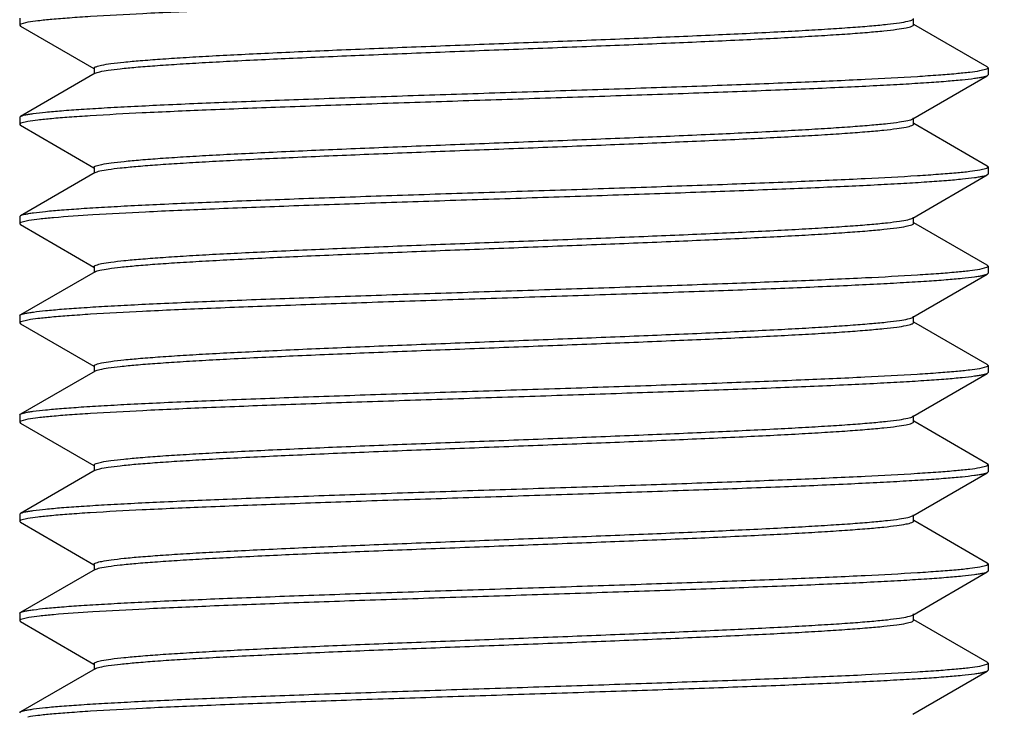
# Model space of a CAD drawing. Units: millimetres. Extents: x 6544 to 20584, y 300 to 8777.
# Drawn here: x 15767 to 15771, y 1417 to 1419 of the extents above; entities that cross this region are included whole.
import ezdxf

# ---------------------------------------------------------------- set-up
doc = ezdxf.new("R2010")
doc.units = ezdxf.units.MM
doc.layers.add('LAY0002', color=7, linetype='Continuous', lineweight=30)
doc.styles.add('样式 1', font='txt', dxfattribs={"height": 3.5})
doc.dimstyles.new('缩小1：2', dxfattribs={"dimtxt": 3.5, "dimasz": 2, "dimexe": 1, "dimexo": 0.5, "dimgap": 0.5, "dimtad": 1, "dimdec": 1, "dimlfac": 2, "dimdsep": 46, "dimtxsty": '样式 1', "dimcen": 0.09, "dimclrd": 4, "dimclre": 4, "dimclrt": 4, "dimadec": 0, "dimazin": 2, "dimtm": 1e-09, "dimtfac": 1, "dimtdec": 1, "dimtofl": 0, "dimtmove": 0, "dimatfit": 3, "dimfxl": 1, "dimtolj": 1, "dimlwd": 18, "dimlwe": 18, "dimarcsym": 0})

# ---------------------------------------------------------------- blocks, each defined once
blk = doc.blocks.new('*D120')
at = {"layer": 'Defpoints', "color": 0, "transparency": 16777216}
for p in [(15770.4177, 1420.0427), (15779.0701, 1420.0427), (15771.5476, 1411.5427)]:
    blk.add_point(p, dxfattribs=at)
at = {"layer": 'LAY0002', "color": 4, "linetype": 'Continuous', "lineweight": 18, "transparency": 16777216}
for p, q in [((15779.0701, 1420.0427), (15779.0701, 1428.9317)), ((15770.9177, 1420.0427), (15780.0701, 1420.0427)), ((15779.0701, 1413.5427), (15779.0701, 1418.0427)), ((15772.0476, 1411.5427), (15780.0701, 1411.5427))]:
    blk.add_line(p, q, dxfattribs=at)
at = {"layer": 'LAY0002', "color": 4, "transparency": 16777216}
for points in [[(15778.7368, 1418.0427), (15779.4035, 1418.0427), (15779.0701, 1420.0427)], [(15778.7368, 1413.5427), (15779.4035, 1413.5427), (15779.0701, 1411.5427)]]:
    blk.add_solid(points, dxfattribs=at)
at = {"layer": 'LAY0002', "color": 4, "transparency": 16777216, "insert": (15776.0701, 1425.4872), "char_height": 3.5, "attachment_point": 5, "rotation": 90, "style": '样式 1'}
blk.add_mtext('\\A1;{\\H1.4286x;17}', dxfattribs=at)

msp = doc.modelspace()

# ---------------------------------------------------------------- linework, layer by layer
at = {"color": 7, "linetype": 'Continuous'}
for p, q in [((15766.8756, 1419.4571), (15766.8756, 1419.4283)), ((15766.8781, 1419.4315), (15766.8756, 1419.4283)), ((15766.8807, 1419.4328), (15766.8781, 1419.4315)), ((15766.909, 1419.44), (15766.8807, 1419.4328)), ((15770.4759, 1419.4302), (15770.4759, 1419.4552)), ((15770.7726, 1419.2607), (15770.4768, 1419.4318)), ((15766.8756, 1419.4283), (15766.8788, 1419.4246)), ((15766.8788, 1419.4246), (15767.1746, 1419.2536)), ((15767.1792, 1419.2344), (15766.8787, 1419.0606)), ((15767.1755, 1419.2552), (15767.1755, 1419.2344)), ((15770.7425, 1419.2454), (15770.7705, 1419.2525)), ((15770.7705, 1419.2525), (15770.7732, 1419.2539)), ((15770.7756, 1419.2571), (15770.7726, 1419.2607)), ((15770.7732, 1419.2539), (15770.7756, 1419.2571)), ((15770.7756, 1419.2571), (15770.7756, 1419.2283)), ((15770.4721, 1419.0509), (15770.7725, 1419.2247)), ((15770.7756, 1419.2283), (15770.7725, 1419.2246)), ((15766.8756, 1419.0571), (15766.8787, 1419.0607)), ((15766.8756, 1419.0571), (15766.8756, 1419.0283)), ((15766.9084, 1419.0399), (15766.8808, 1419.0329)), ((15770.4758, 1419.0302), (15770.4758, 1419.0552)), ((15766.8782, 1419.0315), (15766.8756, 1419.0283)), ((15766.8756, 1419.0283), (15766.8787, 1419.0247)), ((15766.8808, 1419.0329), (15766.8782, 1419.0315)), ((15766.8787, 1419.0248), (15767.1745, 1418.8536)), ((15770.7725, 1418.8607), (15770.4767, 1419.0318)), ((15767.1754, 1418.8552), (15767.1754, 1418.8344)), ((15770.7427, 1418.8454), (15770.7705, 1418.8525)), ((15770.7705, 1418.8525), (15770.7731, 1418.8539)), ((15770.7756, 1418.8571), (15770.7725, 1418.8607)), ((15770.7731, 1418.8539), (15770.7756, 1418.8571)), ((15770.7756, 1418.8571), (15770.7756, 1418.8283)), ((15767.1791, 1418.8344), (15766.8788, 1418.6607)), ((15770.4722, 1418.6509), (15770.7725, 1418.8247)), ((15770.7756, 1418.8283), (15770.7725, 1418.8247)), ((15766.8756, 1418.6571), (15766.8788, 1418.6607)), ((15766.8756, 1418.6571), (15766.8756, 1418.6283)), ((15766.9129, 1418.6407), (15766.8799, 1418.6325)), ((15770.4759, 1418.6302), (15770.4759, 1418.6552)), ((15766.8777, 1418.6312), (15766.8756, 1418.6283)), ((15766.8756, 1418.6283), (15766.8788, 1418.6246)), ((15766.8799, 1418.6325), (15766.8777, 1418.6312)), ((15766.8788, 1418.6247), (15767.1746, 1418.4536)), ((15770.7726, 1418.4606), (15770.4768, 1418.6317)), ((15767.1755, 1418.4552), (15767.1755, 1418.4342)), ((15770.7429, 1418.4454), (15770.7705, 1418.4525)), ((15770.7705, 1418.4525), (15770.7731, 1418.4539)), ((15770.7756, 1418.4571), (15770.7726, 1418.4607)), ((15770.7731, 1418.4539), (15770.7756, 1418.4571)), ((15770.7756, 1418.4571), (15770.7756, 1418.4283)), ((15767.1792, 1418.4345), (15766.8788, 1418.2607)), ((15770.4721, 1418.251), (15770.7726, 1418.4248)), ((15770.7756, 1418.4283), (15770.7726, 1418.4247)), ((15766.8756, 1418.2571), (15766.8788, 1418.2607)), ((15766.8756, 1418.2571), (15766.8756, 1418.2283)), ((15770.4758, 1418.2302), (15770.4758, 1418.2552)), ((15766.8781, 1418.2315), (15766.8756, 1418.2283)), ((15766.8756, 1418.2283), (15766.8787, 1418.2247)), ((15766.8808, 1418.2329), (15766.8781, 1418.2315)), ((15766.8787, 1418.2247), (15767.1745, 1418.0536)), ((15766.9088, 1418.24), (15766.8808, 1418.2329)), ((15770.7725, 1418.0607), (15770.4767, 1418.2318)), ((15767.1754, 1418.0552), (15767.1754, 1418.0344)), ((15770.7423, 1418.0453), (15770.7706, 1418.0525)), ((15770.7706, 1418.0525), (15770.7732, 1418.0539)), ((15770.7756, 1418.0571), (15770.7725, 1418.0607)), ((15770.7732, 1418.0539), (15770.7756, 1418.0571)), ((15770.7756, 1418.0571), (15770.7756, 1418.0283)), ((15767.1791, 1418.0344), (15766.8787, 1417.8606)), ((15770.4722, 1417.851), (15770.7726, 1418.0247)), ((15770.7756, 1418.0283), (15770.7726, 1418.0247)), ((15766.8756, 1417.8571), (15766.8787, 1417.8607)), ((15766.8756, 1417.8571), (15766.8756, 1417.8283)), ((15770.4759, 1417.8302), (15770.4759, 1417.8552)), ((15766.8781, 1417.8315), (15766.8756, 1417.8283)), ((15766.8756, 1417.8283), (15766.8788, 1417.8246)), ((15766.8807, 1417.8328), (15766.8781, 1417.8315)), ((15766.8788, 1417.8246), (15767.1746, 1417.6536)), ((15766.909, 1417.84), (15766.8807, 1417.8328)), ((15770.7726, 1417.6607), (15770.4768, 1417.8318)), ((15767.1755, 1417.6552), (15767.1755, 1417.6344)), ((15770.7425, 1417.6454), (15770.7705, 1417.6525)), ((15770.7705, 1417.6525), (15770.7732, 1417.6539)), ((15770.7756, 1417.6571), (15770.7726, 1417.6607)), ((15770.7732, 1417.6539), (15770.7756, 1417.6571)), ((15770.7756, 1417.6571), (15770.7756, 1417.6283)), ((15767.1792, 1417.6344), (15766.8787, 1417.4606)), ((15770.4721, 1417.4509), (15770.7725, 1417.6247)), ((15770.7756, 1417.6283), (15770.7725, 1417.6246)), ((15766.8756, 1417.4571), (15766.8787, 1417.4607)), ((15766.8756, 1417.4571), (15766.8756, 1417.4283)), ((15770.4758, 1417.4302), (15770.4758, 1417.4552)), ((15766.8782, 1417.4315), (15766.8756, 1417.4283)), ((15766.8756, 1417.4283), (15766.8787, 1417.4247)), ((15766.8808, 1417.4329), (15766.8782, 1417.4315)), ((15766.8787, 1417.4248), (15767.1745, 1417.2536)), ((15766.9084, 1417.4399), (15766.8808, 1417.4329)), ((15770.7725, 1417.2607), (15770.4767, 1417.4318)), ((15767.1754, 1417.2552), (15767.1754, 1417.2344)), ((15770.7427, 1417.2454), (15770.7705, 1417.2525)), ((15770.7705, 1417.2525), (15770.7731, 1417.2539)), ((15770.7756, 1417.2571), (15770.7725, 1417.2607)), ((15770.7731, 1417.2539), (15770.7756, 1417.2571)), ((15770.7756, 1417.2571), (15770.7756, 1417.2283)), ((15767.1791, 1417.2344), (15766.8788, 1417.0607)), ((15770.4722, 1417.0509), (15770.7725, 1417.2247)), ((15770.7756, 1417.2283), (15770.7725, 1417.2247)), ((15766.8756, 1417.0571), (15766.8788, 1417.0607)), ((15766.8756, 1417.0571), (15766.8756, 1417.0283)), ((15770.4759, 1417.0302), (15770.4759, 1417.0552)), ((15766.8777, 1417.0312), (15766.8756, 1417.0283)), ((15766.8756, 1417.0283), (15766.8788, 1417.0246)), ((15766.8799, 1417.0325), (15766.8777, 1417.0312)), ((15766.8788, 1417.0247), (15767.1746, 1416.8536)), ((15766.9129, 1417.0407), (15766.8799, 1417.0325)), ((15770.7726, 1416.8606), (15770.4768, 1417.0317)), ((15767.1755, 1416.8552), (15767.1755, 1416.8345)), ((15770.7705, 1416.8525), (15770.7731, 1416.8539)), ((15770.7756, 1416.8571), (15770.7726, 1416.8607)), ((15770.7731, 1416.8539), (15770.7756, 1416.8571)), ((15770.7756, 1416.8571), (15770.7756, 1416.8283)), ((15767.1792, 1416.8345), (15766.8788, 1416.6607)), ((15770.4721, 1416.651), (15770.7726, 1416.8248)), ((15770.7429, 1416.8454), (15770.7705, 1416.8525)), ((15770.7756, 1416.8283), (15770.7726, 1416.8247)), ((15766.8756, 1416.6571), (15766.8788, 1416.6607))]:
    msp.add_line(p, q, dxfattribs=at)
for centre, radius, start, end in [((15767.1897, 1419.2162), 0.021, 118.5324, 120.1582), ((15770.4613, 1419.0696), 0.0215, 298.2417, 299.9478), ((15767.1896, 1418.8161), 0.0211, 118.2706, 119.9955), ((15770.4618, 1418.669), 0.0209, 298.439, 300.0162), ((15767.19, 1418.4157), 0.0217, 118.1201, 119.9506), ((15770.4617, 1418.269), 0.0209, 298.6694, 300.1625), ((15767.1896, 1418.0162), 0.021, 118.259, 120.187), ((15770.4617, 1417.869), 0.0209, 298.4018, 300.1989), ((15767.1897, 1417.6162), 0.021, 118.5324, 120.1582), ((15770.4613, 1417.4696), 0.0215, 298.2417, 299.9478), ((15767.1896, 1417.2161), 0.0211, 118.27, 119.9954), ((15770.4618, 1417.069), 0.0209, 298.439, 300.0162), ((15767.19, 1416.8157), 0.0217, 118.1198, 119.9506)]:
    msp.add_arc(centre, radius, start, end, dxfattribs=at)
for points, knots in [([(15770.7726, 1419.6247), (15770.7704, 1419.6234), (15770.7645, 1419.6213), (15770.7535, 1419.6185), (15770.7386, 1419.6157), (15770.711, 1419.6116), (15770.6668, 1419.6067), (15770.6025, 1419.601), (15770.5237, 1419.5954), (15770.4309, 1419.5897), (15770.3249, 1419.584), (15770.16, 1419.576), (15769.9281, 1419.5663), (15769.6247, 1419.555), (15769.2951, 1419.5437), (15768.9502, 1419.5323), (15768.6012, 1419.521), (15768.2595, 1419.5096), (15767.9363, 1419.4983), (15767.6424, 1419.487), (15767.3871, 1419.4758), (15767.2026, 1419.466), (15767.0806, 1419.4579), (15767.0101, 1419.4523), (15766.9544, 1419.4467), (15766.9224, 1419.4424), (15766.909, 1419.44)], [0, 0, 0, 0, 0.001943, 0.004862, 0.00878, 0.0137, 0.026516, 0.04323, 0.063711, 0.087796, 0.11529, 0.145969, 0.215858, 0.295181, 0.38134, 0.471514, 0.562752, 0.652073, 0.736549, 0.813413, 0.880155, 0.934596, 0.956634, 0.974972, 0.98946, 1, 1, 1, 1]), ([(15767.1755, 1419.2552), (15767.1755, 1419.2564), (15767.178, 1419.2592), (15767.1881, 1419.2635), (15767.2104, 1419.2688), (15767.2478, 1419.2744), (15767.2999, 1419.2803), (15767.3659, 1419.2862), (15767.4453, 1419.2923), (15767.5374, 1419.2983), (15767.6414, 1419.3043), (15767.7563, 1419.3104), (15767.9281, 1419.3187), (15768.1614, 1419.329), (15768.4576, 1419.341), (15768.7672, 1419.3529), (15769.079, 1419.3649), (15769.3815, 1419.3769), (15769.6636, 1419.3889), (15769.8811, 1419.3992), (15770.0372, 1419.4076), (15770.1383, 1419.4136), (15770.2273, 1419.4196), (15770.3034, 1419.4256), (15770.3659, 1419.4316), (15770.4142, 1419.4375), (15770.4455, 1419.4426), (15770.463, 1419.4471), (15770.4693, 1419.4494), (15770.4717, 1419.4507)], [0, 0, 0, 0, 0.001083, 0.003025, 0.0101, 0.021594, 0.037473, 0.057581, 0.081736, 0.109732, 0.141338, 0.176244, 0.214121, 0.297403, 0.388162, 0.483043, 0.578588, 0.671286, 0.757732, 0.834778, 0.868862, 0.899575, 0.926638, 0.949801, 0.968839, 0.983607, 0.993996, 0.99754, 1, 1, 1, 1]), ([(15767.1796, 1419.2347), (15767.182, 1419.236), (15767.1882, 1419.2383), (15767.2057, 1419.2428), (15767.2369, 1419.2479), (15767.2852, 1419.2538), (15767.3477, 1419.2597), (15767.4238, 1419.2657), (15767.5128, 1419.2717), (15767.6138, 1419.2778), (15767.7699, 1419.2862), (15767.9874, 1419.2965), (15768.2695, 1419.3084), (15768.572, 1419.3204), (15768.8838, 1419.3324), (15769.1935, 1419.3444), (15769.4897, 1419.3564), (15769.723, 1419.3666), (15769.8948, 1419.375), (15770.0097, 1419.381), (15770.1137, 1419.3871), (15770.2059, 1419.3931), (15770.2853, 1419.3991), (15770.3513, 1419.405), (15770.4034, 1419.411), (15770.4409, 1419.4166), (15770.4632, 1419.4218), (15770.4733, 1419.4261), (15770.4759, 1419.429), (15770.4759, 1419.4302)], [0, 0, 0, 0, 0.002449, 0.005976, 0.016341, 0.031116, 0.050164, 0.073308, 0.100345, 0.131059, 0.165156, 0.242178, 0.328627, 0.421321, 0.51686, 0.611754, 0.702506, 0.785806, 0.823695, 0.858591, 0.890189, 0.918205, 0.942384, 0.962489, 0.978355, 0.989865, 0.996969, 0.998918, 1, 1, 1, 1]), ([(15766.8787, 1419.0607), (15766.8809, 1419.0619), (15766.8869, 1419.0641), (15766.8978, 1419.0669), (15766.9128, 1419.0697), (15766.9404, 1419.0738), (15766.9847, 1419.0787), (15767.049, 1419.0844), (15767.1279, 1419.09), (15767.2207, 1419.0957), (15767.3267, 1419.1014), (15767.4917, 1419.1094), (15767.7237, 1419.1191), (15768.0271, 1419.1304), (15768.3568, 1419.1418), (15768.7018, 1419.1531), (15769.0509, 1419.1645), (15769.3925, 1419.1758), (15769.7156, 1419.1871), (15770.0096, 1419.1984), (15770.2647, 1419.2096), (15770.4491, 1419.2194), (15770.5711, 1419.2275), (15770.6416, 1419.2332), (15770.6972, 1419.2387), (15770.7291, 1419.243), (15770.7425, 1419.2454)], [0, 0, 0, 0, 0.001947, 0.004871, 0.008794, 0.013719, 0.026547, 0.043272, 0.063765, 0.087862, 0.115368, 0.146058, 0.215966, 0.295305, 0.38148, 0.471666, 0.562909, 0.652226, 0.736692, 0.813544, 0.880264, 0.934675, 0.956695, 0.975013, 0.989482, 1, 1, 1, 1]), ([(15770.7725, 1419.2246), (15770.7703, 1419.2234), (15770.7643, 1419.2212), (15770.7533, 1419.2185), (15770.7383, 1419.2157), (15770.7105, 1419.2115), (15770.6662, 1419.2066), (15770.6018, 1419.201), (15770.5227, 1419.1953), (15770.4298, 1419.1896), (15770.3237, 1419.1839), (15770.1584, 1419.1759), (15769.9263, 1419.1662), (15769.6227, 1419.1549), (15769.2929, 1419.1436), (15768.9478, 1419.1322), (15768.5986, 1419.1209), (15768.257, 1419.1095), (15767.9339, 1419.0982), (15767.6401, 1419.0869), (15767.3852, 1419.0757), (15767.201, 1419.0659), (15767.0792, 1419.0578), (15767.0089, 1419.0521), (15766.9535, 1419.0466), (15766.9217, 1419.0423), (15766.9084, 1419.0399)], [0, 0, 0, 0, 0.001961, 0.004899, 0.008837, 0.013778, 0.026638, 0.043394, 0.063918, 0.088045, 0.115581, 0.1463, 0.216263, 0.295649, 0.381856, 0.472059, 0.563307, 0.652617, 0.737058, 0.813865, 0.880524, 0.934861, 0.956839, 0.975112, 0.989532, 1, 1, 1, 1]), ([(15767.1754, 1418.8552), (15767.1754, 1418.8564), (15767.178, 1418.8593), (15767.1882, 1418.8636), (15767.2107, 1418.8688), (15767.2482, 1418.8744), (15767.3004, 1418.8804), (15767.3664, 1418.8863), (15767.4459, 1418.8923), (15767.5381, 1418.8983), (15767.642, 1418.9044), (15767.7569, 1418.9104), (15767.9287, 1418.9188), (15768.1619, 1418.929), (15768.4579, 1418.941), (15768.7674, 1418.953), (15769.0791, 1418.9649), (15769.3814, 1418.9769), (15769.6633, 1418.9889), (15769.8808, 1418.9991), (15770.0368, 1419.0076), (15770.1379, 1419.0136), (15770.2269, 1419.0196), (15770.303, 1419.0256), (15770.3656, 1419.0315), (15770.414, 1419.0374), (15770.4453, 1419.0425), (15770.4628, 1419.047), (15770.4691, 1419.0493), (15770.4715, 1419.0506)], [0, 0, 0, 0, 0.001089, 0.003055, 0.010206, 0.021748, 0.037622, 0.057733, 0.08193, 0.10996, 0.141551, 0.176432, 0.214312, 0.297588, 0.388289, 0.483139, 0.578625, 0.671272, 0.757692, 0.834687, 0.868786, 0.899509, 0.926553, 0.949707, 0.968781, 0.983591, 0.993991, 0.997534, 1, 1, 1, 1]), ([(15767.1796, 1418.8347), (15767.182, 1418.836), (15767.1883, 1418.8383), (15767.2058, 1418.8428), (15767.2371, 1418.8479), (15767.2855, 1418.8538), (15767.348, 1418.8597), (15767.4241, 1418.8657), (15767.5132, 1418.8717), (15767.6142, 1418.8778), (15767.7703, 1418.8862), (15767.9878, 1418.8965), (15768.2699, 1418.9084), (15768.5723, 1418.9204), (15768.884, 1418.9324), (15769.1936, 1418.9444), (15769.4897, 1418.9564), (15769.723, 1418.9666), (15769.8948, 1418.975), (15770.0097, 1418.981), (15770.1137, 1418.987), (15770.2058, 1418.9931), (15770.2852, 1418.9991), (15770.3513, 1419.005), (15770.4034, 1419.0109), (15770.4408, 1419.0166), (15770.4632, 1419.0218), (15770.4733, 1419.0261), (15770.4758, 1419.029), (15770.4758, 1419.0302)], [0, 0, 0, 0, 0.002472, 0.00603, 0.016442, 0.03121, 0.050243, 0.073417, 0.100494, 0.131205, 0.165277, 0.242321, 0.32875, 0.421427, 0.516955, 0.61181, 0.702552, 0.785819, 0.823687, 0.858593, 0.890204, 0.918201, 0.942355, 0.962473, 0.978369, 0.989879, 0.996964, 0.998912, 1, 1, 1, 1]), ([(15766.8788, 1418.6607), (15766.881, 1418.662), (15766.887, 1418.6642), (15766.898, 1418.6669), (15766.913, 1418.6697), (15766.9407, 1418.6738), (15766.985, 1418.6788), (15767.0493, 1418.6844), (15767.1283, 1418.69), (15767.2212, 1418.6957), (15767.3273, 1418.7014), (15767.4924, 1418.7094), (15767.7244, 1418.7191), (15768.028, 1418.7304), (15768.3577, 1418.7418), (15768.7028, 1418.7531), (15769.0518, 1418.7645), (15769.3935, 1418.7758), (15769.7165, 1418.7872), (15770.0104, 1418.7984), (15770.2654, 1418.8097), (15770.4497, 1418.8194), (15770.5715, 1418.8276), (15770.6419, 1418.8332), (15770.6974, 1418.8388), (15770.7293, 1418.843), (15770.7427, 1418.8454)], [0, 0, 0, 0, 0.001957, 0.00489, 0.008822, 0.013758, 0.026606, 0.043351, 0.063864, 0.087979, 0.115502, 0.146207, 0.216143, 0.295505, 0.381694, 0.471886, 0.563125, 0.652431, 0.73688, 0.813705, 0.880392, 0.934765, 0.956763, 0.97506, 0.989505, 1, 1, 1, 1]), ([(15770.7725, 1418.8246), (15770.7703, 1418.8234), (15770.7644, 1418.8212), (15770.7534, 1418.8185), (15770.7385, 1418.8157), (15770.711, 1418.8116), (15770.6671, 1418.8067), (15770.6031, 1418.8011), (15770.5247, 1418.7955), (15770.4325, 1418.7898), (15770.3272, 1418.7841), (15770.1632, 1418.7762), (15769.9327, 1418.7665), (15769.631, 1418.7552), (15769.3032, 1418.7439), (15768.9598, 1418.7326), (15768.612, 1418.7213), (15768.2712, 1418.71), (15767.9485, 1418.6987), (15767.6542, 1418.6875), (15767.398, 1418.6763), (15767.1882, 1418.6653), (15767.0457, 1418.6556), (15766.9599, 1418.6473), (15766.9269, 1418.6431), (15766.9129, 1418.6407)], [0, 0, 0, 0, 0.001949, 0.004868, 0.008779, 0.013686, 0.026459, 0.0431, 0.063488, 0.087455, 0.114813, 0.145336, 0.214877, 0.293829, 0.379626, 0.46948, 0.560468, 0.649642, 0.734108, 0.811121, 0.878179, 0.933112, 0.974149, 0.989031, 1, 1, 1, 1]), ([(15767.1755, 1418.4552), (15767.1755, 1418.4564), (15767.1781, 1418.4593), (15767.1882, 1418.4635), (15767.2105, 1418.4688), (15767.248, 1418.4744), (15767.3001, 1418.4803), (15767.3662, 1418.4863), (15767.4456, 1418.4923), (15767.5378, 1418.4983), (15767.6418, 1418.5044), (15767.7567, 1418.5104), (15767.9285, 1418.5188), (15768.1618, 1418.529), (15768.458, 1418.541), (15768.7676, 1418.553), (15769.0794, 1418.565), (15769.3819, 1418.5769), (15769.6639, 1418.5889), (15769.8814, 1418.5992), (15770.0374, 1418.6076), (15770.1385, 1418.6136), (15770.2274, 1418.6197), (15770.3035, 1418.6256), (15770.366, 1418.6316), (15770.4143, 1418.6375), (15770.4456, 1418.6426), (15770.4631, 1418.6471), (15770.4693, 1418.6494), (15770.4717, 1418.6507)], [0, 0, 0, 0, 0.001088, 0.003036, 0.010122, 0.021636, 0.037537, 0.057659, 0.081818, 0.109822, 0.141442, 0.176356, 0.214231, 0.297516, 0.388275, 0.483145, 0.578686, 0.671371, 0.757801, 0.834835, 0.8689, 0.899601, 0.926667, 0.949826, 0.968843, 0.983594, 0.993989, 0.997538, 1, 1, 1, 1]), ([(15767.1798, 1418.4348), (15767.1822, 1418.4361), (15767.1885, 1418.4383), (15767.206, 1418.4428), (15767.2374, 1418.448), (15767.2859, 1418.4538), (15767.3485, 1418.4598), (15767.4246, 1418.4658), (15767.5137, 1418.4718), (15767.6147, 1418.4778), (15767.7708, 1418.4862), (15767.9883, 1418.4965), (15768.2702, 1418.5084), (15768.5725, 1418.5204), (15768.8841, 1418.5324), (15769.1936, 1418.5444), (15769.4896, 1418.5564), (15769.7228, 1418.5666), (15769.8945, 1418.5749), (15770.0094, 1418.581), (15770.1133, 1418.587), (15770.2055, 1418.5931), (15770.285, 1418.5991), (15770.351, 1418.605), (15770.4031, 1418.6109), (15770.4406, 1418.6166), (15770.4631, 1418.6218), (15770.4733, 1418.626), (15770.4759, 1418.6289), (15770.4759, 1418.6301)], [0, 0, 0, 0, 0.002473, 0.006024, 0.016439, 0.031264, 0.050349, 0.073513, 0.100566, 0.131296, 0.165401, 0.2424, 0.32882, 0.421459, 0.516937, 0.611776, 0.702464, 0.785726, 0.823599, 0.858472, 0.890057, 0.918082, 0.942274, 0.96238, 0.978252, 0.989794, 0.996945, 0.998911, 1, 1, 1, 1]), ([(15766.8788, 1418.2607), (15766.881, 1418.262), (15766.887, 1418.2642), (15766.898, 1418.2669), (15766.913, 1418.2697), (15766.9408, 1418.2739), (15766.9851, 1418.2788), (15767.0495, 1418.2844), (15767.1285, 1418.2901), (15767.2215, 1418.2957), (15767.3276, 1418.3015), (15767.4928, 1418.3094), (15767.7249, 1418.3192), (15768.0286, 1418.3305), (15768.3584, 1418.3418), (15768.7035, 1418.3532), (15769.0526, 1418.3645), (15769.3942, 1418.3759), (15769.7173, 1418.3872), (15770.0111, 1418.3985), (15770.266, 1418.4097), (15770.4502, 1418.4194), (15770.572, 1418.4276), (15770.6423, 1418.4332), (15770.6977, 1418.4388), (15770.7296, 1418.4431), (15770.7429, 1418.4454)], [0, 0, 0, 0, 0.001961, 0.004899, 0.008837, 0.013778, 0.026636, 0.043392, 0.063915, 0.088041, 0.115575, 0.146293, 0.216253, 0.295635, 0.38184, 0.47204, 0.563286, 0.652595, 0.737036, 0.813844, 0.880506, 0.934848, 0.956828, 0.975105, 0.989528, 1, 1, 1, 1]), ([(15770.7726, 1418.4247), (15770.7704, 1418.4234), (15770.7644, 1418.4213), (15770.7535, 1418.4185), (15770.7385, 1418.4157), (15770.7109, 1418.4116), (15770.6666, 1418.4066), (15770.6023, 1418.401), (15770.5234, 1418.3954), (15770.4306, 1418.3897), (15770.3246, 1418.384), (15770.1596, 1418.376), (15769.9277, 1418.3663), (15769.6242, 1418.355), (15769.2945, 1418.3436), (15768.9495, 1418.3323), (15768.6005, 1418.3209), (15768.2588, 1418.3096), (15767.9357, 1418.2983), (15767.6417, 1418.287), (15767.3866, 1418.2758), (15767.2022, 1418.266), (15767.0802, 1418.2578), (15767.0097, 1418.2522), (15766.9542, 1418.2466), (15766.9222, 1418.2424), (15766.9088, 1418.24)], [0, 0, 0, 0, 0.001947, 0.004871, 0.008794, 0.013719, 0.026547, 0.043271, 0.063764, 0.08786, 0.115366, 0.146055, 0.215962, 0.295301, 0.381474, 0.471659, 0.562901, 0.652218, 0.736684, 0.813536, 0.880257, 0.93467, 0.956691, 0.975011, 0.98948, 1, 1, 1, 1]), ([(15767.1755, 1418.0552), (15767.1754, 1418.0564), (15767.178, 1418.0593), (15767.1881, 1418.0635), (15767.2105, 1418.0688), (15767.248, 1418.0744), (15767.3, 1418.0803), (15767.3661, 1418.0863), (15767.4456, 1418.0923), (15767.5377, 1418.0983), (15767.6418, 1418.1044), (15767.7567, 1418.1104), (15767.9285, 1418.1188), (15768.1619, 1418.129), (15768.4581, 1418.141), (15768.7678, 1418.153), (15769.0797, 1418.165), (15769.3822, 1418.177), (15769.6643, 1418.1889), (15769.8817, 1418.1992), (15770.0378, 1418.2076), (15770.1388, 1418.2137), (15770.2277, 1418.2197), (15770.3038, 1418.2257), (15770.3662, 1418.2316), (15770.4145, 1418.2375), (15770.4457, 1418.2426), (15770.4631, 1418.2471), (15770.4693, 1418.2494), (15770.4717, 1418.2507)], [0, 0, 0, 0, 0.001083, 0.003034, 0.010142, 0.021657, 0.037527, 0.057639, 0.081825, 0.109848, 0.141454, 0.176358, 0.214255, 0.297571, 0.388336, 0.483242, 0.578788, 0.671485, 0.757931, 0.834943, 0.869034, 0.899738, 0.926764, 0.949896, 0.968932, 0.983692, 0.99404, 0.99756, 1, 1, 1, 1]), ([(15767.1796, 1418.0347), (15767.182, 1418.036), (15767.1883, 1418.0383), (15767.2058, 1418.0428), (15767.2372, 1418.0479), (15767.2855, 1418.0538), (15767.3481, 1418.0597), (15767.4243, 1418.0657), (15767.5133, 1418.0718), (15767.6144, 1418.0778), (15767.7705, 1418.0862), (15767.988, 1418.0965), (15768.2701, 1418.1084), (15768.5726, 1418.1204), (15768.8844, 1418.1324), (15769.194, 1418.1444), (15769.4901, 1418.1564), (15769.7234, 1418.1666), (15769.8952, 1418.175), (15770.0101, 1418.181), (15770.114, 1418.1871), (15770.2061, 1418.1931), (15770.2855, 1418.1991), (15770.3515, 1418.2051), (15770.4035, 1418.211), (15770.4409, 1418.2166), (15770.4633, 1418.2219), (15770.4733, 1418.2261), (15770.4758, 1418.229), (15770.4758, 1418.2302)], [0, 0, 0, 0, 0.002469, 0.006021, 0.016427, 0.031209, 0.05026, 0.073436, 0.100509, 0.131229, 0.16532, 0.242375, 0.328822, 0.421515, 0.517051, 0.611918, 0.702663, 0.785928, 0.823798, 0.858697, 0.890296, 0.918284, 0.942433, 0.962537, 0.978413, 0.989904, 0.996976, 0.998917, 1, 1, 1, 1]), ([(15766.8787, 1417.8607), (15766.8809, 1417.8619), (15766.8868, 1417.8641), (15766.8978, 1417.8669), (15766.9127, 1417.8697), (15766.9403, 1417.8738), (15766.9845, 1417.8787), (15767.0488, 1417.8843), (15767.1276, 1417.89), (15767.2204, 1417.8957), (15767.3263, 1417.9014), (15767.4913, 1417.9094), (15767.7232, 1417.9191), (15768.0265, 1417.9304), (15768.3561, 1417.9417), (15768.701, 1417.9531), (15769.0501, 1417.9644), (15769.3917, 1417.9758), (15769.7149, 1417.9871), (15770.0089, 1417.9984), (15770.2641, 1418.0096), (15770.4486, 1418.0194), (15770.5706, 1418.0275), (15770.6412, 1418.0331), (15770.6969, 1418.0387), (15770.7289, 1418.043), (15770.7423, 1418.0453)], [0, 0, 0, 0, 0.001943, 0.004862, 0.00878, 0.013699, 0.026515, 0.043228, 0.063709, 0.087793, 0.115286, 0.145963, 0.215851, 0.295171, 0.381327, 0.471499, 0.562737, 0.652056, 0.736532, 0.813398, 0.880141, 0.934586, 0.956626, 0.974966, 0.989458, 1, 1, 1, 1]), ([(15770.7726, 1418.0247), (15770.7704, 1418.0234), (15770.7645, 1418.0213), (15770.7535, 1418.0185), (15770.7386, 1418.0157), (15770.711, 1418.0116), (15770.6668, 1418.0067), (15770.6025, 1418.001), (15770.5237, 1417.9954), (15770.4309, 1417.9897), (15770.3249, 1417.984), (15770.16, 1417.976), (15769.9281, 1417.9663), (15769.6247, 1417.955), (15769.2951, 1417.9437), (15768.9502, 1417.9323), (15768.6012, 1417.921), (15768.2595, 1417.9096), (15767.9363, 1417.8983), (15767.6424, 1417.887), (15767.3871, 1417.8758), (15767.2026, 1417.866), (15767.0806, 1417.8579), (15767.0101, 1417.8523), (15766.9544, 1417.8467), (15766.9224, 1417.8424), (15766.909, 1417.84)], [0, 0, 0, 0, 0.001943, 0.004862, 0.00878, 0.0137, 0.026516, 0.04323, 0.063711, 0.087796, 0.11529, 0.145969, 0.215858, 0.295181, 0.38134, 0.471514, 0.562752, 0.652073, 0.736549, 0.813413, 0.880155, 0.934596, 0.956634, 0.974972, 0.98946, 1, 1, 1, 1]), ([(15767.1755, 1417.6552), (15767.1755, 1417.6564), (15767.178, 1417.6592), (15767.1881, 1417.6635), (15767.2104, 1417.6688), (15767.2478, 1417.6744), (15767.2999, 1417.6803), (15767.3659, 1417.6862), (15767.4453, 1417.6923), (15767.5374, 1417.6983), (15767.6414, 1417.7043), (15767.7563, 1417.7104), (15767.9281, 1417.7187), (15768.1614, 1417.729), (15768.4576, 1417.741), (15768.7672, 1417.7529), (15769.079, 1417.7649), (15769.3815, 1417.7769), (15769.6636, 1417.7889), (15769.8811, 1417.7992), (15770.0372, 1417.8076), (15770.1383, 1417.8136), (15770.2273, 1417.8196), (15770.3034, 1417.8256), (15770.3659, 1417.8316), (15770.4142, 1417.8375), (15770.4455, 1417.8426), (15770.463, 1417.8471), (15770.4693, 1417.8494), (15770.4717, 1417.8507)], [0, 0, 0, 0, 0.001083, 0.003025, 0.0101, 0.021594, 0.037473, 0.057581, 0.081736, 0.109732, 0.141338, 0.176244, 0.214121, 0.297403, 0.388162, 0.483043, 0.578588, 0.671286, 0.757732, 0.834778, 0.868862, 0.899575, 0.926638, 0.949801, 0.968839, 0.983607, 0.993996, 0.99754, 1, 1, 1, 1]), ([(15767.1796, 1417.6347), (15767.182, 1417.636), (15767.1882, 1417.6383), (15767.2057, 1417.6428), (15767.2369, 1417.6479), (15767.2852, 1417.6538), (15767.3477, 1417.6597), (15767.4238, 1417.6657), (15767.5128, 1417.6717), (15767.6138, 1417.6778), (15767.7699, 1417.6862), (15767.9874, 1417.6965), (15768.2695, 1417.7084), (15768.572, 1417.7204), (15768.8838, 1417.7324), (15769.1935, 1417.7444), (15769.4897, 1417.7564), (15769.723, 1417.7666), (15769.8948, 1417.775), (15770.0097, 1417.781), (15770.1137, 1417.7871), (15770.2059, 1417.7931), (15770.2853, 1417.7991), (15770.3513, 1417.805), (15770.4034, 1417.811), (15770.4409, 1417.8166), (15770.4632, 1417.8218), (15770.4733, 1417.8261), (15770.4759, 1417.829), (15770.4759, 1417.8302)], [0, 0, 0, 0, 0.002449, 0.005976, 0.016341, 0.031116, 0.050164, 0.073308, 0.100345, 0.131059, 0.165156, 0.242178, 0.328627, 0.421321, 0.51686, 0.611754, 0.702506, 0.785806, 0.823695, 0.858591, 0.890189, 0.918205, 0.942384, 0.962489, 0.978355, 0.989865, 0.996969, 0.998918, 1, 1, 1, 1]), ([(15766.8787, 1417.4607), (15766.8809, 1417.4619), (15766.8869, 1417.4641), (15766.8978, 1417.4669), (15766.9128, 1417.4697), (15766.9404, 1417.4738), (15766.9847, 1417.4787), (15767.049, 1417.4844), (15767.1279, 1417.49), (15767.2207, 1417.4957), (15767.3267, 1417.5014), (15767.4917, 1417.5094), (15767.7237, 1417.5191), (15768.0271, 1417.5304), (15768.3568, 1417.5418), (15768.7018, 1417.5531), (15769.0509, 1417.5645), (15769.3925, 1417.5758), (15769.7156, 1417.5871), (15770.0096, 1417.5984), (15770.2647, 1417.6096), (15770.4491, 1417.6194), (15770.5711, 1417.6275), (15770.6416, 1417.6332), (15770.6972, 1417.6387), (15770.7291, 1417.643), (15770.7425, 1417.6454)], [0, 0, 0, 0, 0.001947, 0.004871, 0.008794, 0.013719, 0.026547, 0.043272, 0.063765, 0.087862, 0.115368, 0.146058, 0.215966, 0.295305, 0.38148, 0.471666, 0.562909, 0.652226, 0.736692, 0.813544, 0.880264, 0.934675, 0.956695, 0.975013, 0.989482, 1, 1, 1, 1]), ([(15770.7725, 1417.6246), (15770.7703, 1417.6234), (15770.7643, 1417.6212), (15770.7533, 1417.6185), (15770.7383, 1417.6157), (15770.7105, 1417.6115), (15770.6662, 1417.6066), (15770.6018, 1417.601), (15770.5227, 1417.5953), (15770.4298, 1417.5896), (15770.3237, 1417.5839), (15770.1584, 1417.5759), (15769.9263, 1417.5662), (15769.6227, 1417.5549), (15769.2929, 1417.5436), (15768.9478, 1417.5322), (15768.5986, 1417.5209), (15768.257, 1417.5095), (15767.9339, 1417.4982), (15767.6401, 1417.4869), (15767.3852, 1417.4757), (15767.201, 1417.4659), (15767.0792, 1417.4578), (15767.0089, 1417.4521), (15766.9535, 1417.4466), (15766.9217, 1417.4423), (15766.9084, 1417.4399)], [0, 0, 0, 0, 0.001961, 0.004899, 0.008837, 0.013778, 0.026638, 0.043394, 0.063918, 0.088045, 0.115581, 0.1463, 0.216263, 0.295649, 0.381856, 0.472059, 0.563307, 0.652617, 0.737058, 0.813865, 0.880524, 0.934861, 0.956839, 0.975112, 0.989532, 1, 1, 1, 1]), ([(15767.1754, 1417.2552), (15767.1754, 1417.2564), (15767.178, 1417.2593), (15767.1882, 1417.2636), (15767.2107, 1417.2688), (15767.2483, 1417.2744), (15767.3004, 1417.2804), (15767.3664, 1417.2863), (15767.4459, 1417.2923), (15767.5381, 1417.2983), (15767.6421, 1417.3044), (15767.7569, 1417.3104), (15767.9287, 1417.3188), (15768.1619, 1417.329), (15768.458, 1417.341), (15768.7675, 1417.353), (15769.0791, 1417.3649), (15769.3814, 1417.3769), (15769.6634, 1417.3889), (15769.8808, 1417.3991), (15770.0368, 1417.4076), (15770.1379, 1417.4136), (15770.2269, 1417.4196), (15770.303, 1417.4256), (15770.3656, 1417.4315), (15770.414, 1417.4374), (15770.4453, 1417.4425), (15770.4628, 1417.447), (15770.4691, 1417.4493), (15770.4715, 1417.4506)], [0, 0, 0, 0, 0.00109, 0.003057, 0.010208, 0.021752, 0.037627, 0.057739, 0.081938, 0.109969, 0.14156, 0.176441, 0.214322, 0.297598, 0.388299, 0.483148, 0.578633, 0.671278, 0.757697, 0.834691, 0.868789, 0.899511, 0.926554, 0.949708, 0.968781, 0.983592, 0.993991, 0.997534, 1, 1, 1, 1]), ([(15767.1796, 1417.2347), (15767.182, 1417.236), (15767.1883, 1417.2383), (15767.2058, 1417.2428), (15767.2371, 1417.2479), (15767.2855, 1417.2538), (15767.348, 1417.2597), (15767.4241, 1417.2657), (15767.5132, 1417.2717), (15767.6142, 1417.2778), (15767.7703, 1417.2862), (15767.9878, 1417.2965), (15768.2699, 1417.3084), (15768.5723, 1417.3204), (15768.884, 1417.3324), (15769.1936, 1417.3444), (15769.4897, 1417.3564), (15769.723, 1417.3666), (15769.8948, 1417.375), (15770.0097, 1417.381), (15770.1137, 1417.387), (15770.2058, 1417.3931), (15770.2852, 1417.3991), (15770.3513, 1417.405), (15770.4034, 1417.4109), (15770.4408, 1417.4166), (15770.4632, 1417.4218), (15770.4733, 1417.4261), (15770.4758, 1417.429), (15770.4758, 1417.4302)], [0, 0, 0, 0, 0.002472, 0.00603, 0.016442, 0.03121, 0.050243, 0.073417, 0.100495, 0.131205, 0.165277, 0.242321, 0.328751, 0.421428, 0.516955, 0.61181, 0.702553, 0.785819, 0.823687, 0.858593, 0.890204, 0.918201, 0.942355, 0.962473, 0.978369, 0.989879, 0.996964, 0.998912, 1, 1, 1, 1]), ([(15766.8788, 1417.0607), (15766.881, 1417.062), (15766.887, 1417.0642), (15766.898, 1417.0669), (15766.913, 1417.0697), (15766.9407, 1417.0738), (15766.985, 1417.0788), (15767.0493, 1417.0844), (15767.1283, 1417.09), (15767.2212, 1417.0957), (15767.3273, 1417.1014), (15767.4924, 1417.1094), (15767.7244, 1417.1191), (15768.028, 1417.1304), (15768.3577, 1417.1418), (15768.7028, 1417.1531), (15769.0518, 1417.1645), (15769.3935, 1417.1758), (15769.7165, 1417.1872), (15770.0104, 1417.1984), (15770.2654, 1417.2097), (15770.4497, 1417.2194), (15770.5715, 1417.2276), (15770.6419, 1417.2332), (15770.6974, 1417.2388), (15770.7293, 1417.243), (15770.7427, 1417.2454)], [0, 0, 0, 0, 0.001957, 0.00489, 0.008822, 0.013758, 0.026606, 0.043351, 0.063864, 0.087979, 0.115502, 0.146207, 0.216143, 0.295505, 0.381694, 0.471886, 0.563125, 0.652431, 0.73688, 0.813705, 0.880392, 0.934765, 0.956763, 0.97506, 0.989505, 1, 1, 1, 1]), ([(15770.7725, 1417.2246), (15770.7703, 1417.2234), (15770.7644, 1417.2212), (15770.7534, 1417.2185), (15770.7385, 1417.2157), (15770.711, 1417.2116), (15770.6671, 1417.2067), (15770.6031, 1417.2011), (15770.5247, 1417.1955), (15770.4325, 1417.1898), (15770.3272, 1417.1841), (15770.1632, 1417.1762), (15769.9327, 1417.1665), (15769.631, 1417.1552), (15769.3032, 1417.1439), (15768.9598, 1417.1326), (15768.612, 1417.1213), (15768.2712, 1417.11), (15767.9485, 1417.0987), (15767.6542, 1417.0875), (15767.398, 1417.0763), (15767.1882, 1417.0653), (15767.0457, 1417.0556), (15766.9599, 1417.0473), (15766.9269, 1417.0431), (15766.9129, 1417.0407)], [0, 0, 0, 0, 0.001949, 0.004868, 0.008779, 0.013686, 0.026459, 0.0431, 0.063488, 0.087455, 0.114813, 0.145336, 0.214877, 0.293829, 0.379626, 0.46948, 0.560468, 0.649642, 0.734108, 0.811121, 0.878179, 0.933112, 0.974149, 0.989031, 1, 1, 1, 1]), ([(15767.1755, 1416.8552), (15767.1755, 1416.8564), (15767.1781, 1416.8593), (15767.1882, 1416.8635), (15767.2105, 1416.8688), (15767.248, 1416.8744), (15767.3001, 1416.8803), (15767.3662, 1416.8863), (15767.4456, 1416.8923), (15767.5378, 1416.8983), (15767.6418, 1416.9044), (15767.7567, 1416.9104), (15767.9285, 1416.9188), (15768.1618, 1416.929), (15768.458, 1416.941), (15768.7676, 1416.953), (15769.0794, 1416.965), (15769.3819, 1416.9769), (15769.6639, 1416.9889), (15769.8814, 1416.9992), (15770.0374, 1417.0076), (15770.1385, 1417.0136), (15770.2274, 1417.0197), (15770.3035, 1417.0256), (15770.366, 1417.0316), (15770.4143, 1417.0375), (15770.4456, 1417.0426), (15770.4631, 1417.0471), (15770.4693, 1417.0494), (15770.4717, 1417.0507)], [0, 0, 0, 0, 0.001088, 0.003037, 0.010123, 0.021638, 0.037539, 0.057662, 0.081822, 0.109827, 0.141446, 0.176361, 0.214236, 0.297522, 0.38828, 0.483149, 0.57869, 0.671374, 0.757803, 0.834837, 0.868901, 0.899602, 0.926668, 0.949826, 0.968843, 0.983594, 0.993989, 0.997538, 1, 1, 1, 1]), ([(15767.1798, 1416.8348), (15767.1822, 1416.8361), (15767.1885, 1416.8383), (15767.206, 1416.8428), (15767.2374, 1416.848), (15767.2859, 1416.8538), (15767.3485, 1416.8598), (15767.4246, 1416.8658), (15767.5137, 1416.8718), (15767.6147, 1416.8778), (15767.7708, 1416.8862), (15767.9883, 1416.8965), (15768.2702, 1416.9084), (15768.5725, 1416.9204), (15768.8841, 1416.9324), (15769.1936, 1416.9444), (15769.4896, 1416.9564), (15769.7228, 1416.9666), (15769.8945, 1416.9749), (15770.0094, 1416.981), (15770.1133, 1416.987), (15770.2055, 1416.9931), (15770.285, 1416.9991), (15770.351, 1417.005), (15770.4031, 1417.0109), (15770.4406, 1417.0166), (15770.4631, 1417.0218), (15770.4733, 1417.026), (15770.4759, 1417.0289), (15770.4759, 1417.0301)], [0, 0, 0, 0, 0.002473, 0.006024, 0.016439, 0.031264, 0.050349, 0.073513, 0.100566, 0.131297, 0.165401, 0.2424, 0.32882, 0.421459, 0.516937, 0.611776, 0.702465, 0.785726, 0.8236, 0.858473, 0.890057, 0.918082, 0.942274, 0.96238, 0.978252, 0.989794, 0.996945, 0.998911, 1, 1, 1, 1]), ([(15766.8788, 1416.6607), (15766.881, 1416.662), (15766.887, 1416.6642), (15766.898, 1416.6669), (15766.913, 1416.6697), (15766.9408, 1416.6739), (15766.9851, 1416.6788), (15767.0495, 1416.6844), (15767.1285, 1416.6901), (15767.2215, 1416.6957), (15767.3276, 1416.7015), (15767.4928, 1416.7094), (15767.7249, 1416.7192), (15768.0286, 1416.7305), (15768.3584, 1416.7418), (15768.7035, 1416.7532), (15769.0526, 1416.7645), (15769.3942, 1416.7759), (15769.7173, 1416.7872), (15770.0111, 1416.7985), (15770.266, 1416.8097), (15770.4502, 1416.8194), (15770.572, 1416.8276), (15770.6423, 1416.8332), (15770.6977, 1416.8388), (15770.7296, 1416.8431), (15770.7429, 1416.8454)], [0, 0, 0, 0, 0.001961, 0.004899, 0.008837, 0.013778, 0.026636, 0.043392, 0.063915, 0.088041, 0.115575, 0.146293, 0.216253, 0.295635, 0.38184, 0.47204, 0.563286, 0.652595, 0.737036, 0.813844, 0.880506, 0.934848, 0.956828, 0.975105, 0.989528, 1, 1, 1, 1]), ([(15770.7726, 1416.8247), (15770.7704, 1416.8234), (15770.7644, 1416.8213), (15770.7535, 1416.8185), (15770.7385, 1416.8157), (15770.7109, 1416.8116), (15770.6666, 1416.8066), (15770.6023, 1416.801), (15770.5234, 1416.7954), (15770.4306, 1416.7897), (15770.3246, 1416.784), (15770.1596, 1416.776), (15769.9277, 1416.7663), (15769.6242, 1416.755), (15769.2945, 1416.7436), (15768.9495, 1416.7323), (15768.6005, 1416.7209), (15768.2588, 1416.7096), (15767.9357, 1416.6983), (15767.6417, 1416.687), (15767.3866, 1416.6758), (15767.2022, 1416.666), (15767.0802, 1416.6578), (15767.0097, 1416.6522), (15766.9542, 1416.6466), (15766.9222, 1416.6424), (15766.9088, 1416.64)], [0, 0, 0, 0, 0.001947, 0.004871, 0.008794, 0.013719, 0.026547, 0.043271, 0.063764, 0.08786, 0.115366, 0.146055, 0.215962, 0.295301, 0.381474, 0.471659, 0.562901, 0.652218, 0.736684, 0.813536, 0.880257, 0.93467, 0.956691, 0.975011, 0.98948, 1, 1, 1, 1])]:
    msp.add_open_spline(points, degree=3, knots=knots, dxfattribs=at)

# ---------------------------------------------------------------- dimensions: what is measured, and where the dimension line sits
at = {"layer": 'LAY0002'}
dim = msp.add_linear_dim(base=(15779.0701, 1420.0427), p1=(15771.5476, 1411.5427), p2=(15770.4177, 1420.0427), angle=90, text='{\\H1.4286x;<>}', dimstyle='缩小1：2', dxfattribs=at)
dim.commit()
dim.dimension.update_dxf_attribs({"geometry": '*D120', "text_midpoint": (15779.0701, 1425.4872), "dimtype": 160})

doc.saveas('drawing.dxf')
